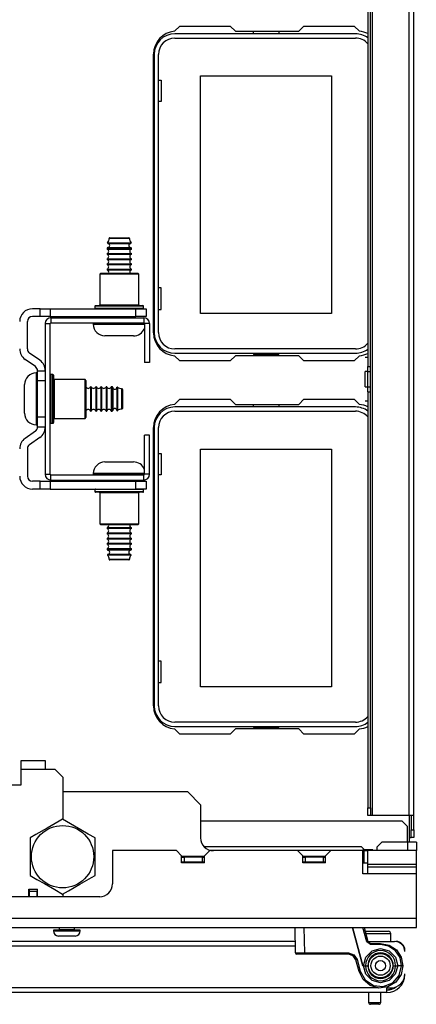
# Model space of a CAD drawing. Units: inches. Extents: x -95 to 176, y -64 to 171.
# Drawn here: x 13 to 19, y -63 to -48 of the extents above; entities that cross this region are included whole.
import ezdxf

# ---------------------------------------------------------------- set-up
doc = ezdxf.new("R2010")
doc.units = ezdxf.units.IN
doc.header["$MEASUREMENT"] = 0
doc.layers.add('TFR-TRI', color=7, linetype='CONTINUOUS')

msp = doc.modelspace()

# ---------------------------------------------------------------- linework, layer by layer
at = {"layer": 'TFR-TRI', "color": 30, "linetype": 'Continuous'}
for p, q in [((18.305, -60.536), (18.305, -26.726)), ((18.872, -60.536), (18.872, -26.726)), ((18.943, -60.536), (18.943, -26.726)), ((18.235, -42.614), (18.235, -53.62)), ((18.274, -53.62), (18.274, -42.614)), ((15.257, -48.459), (15.337, -48.379)), ((15.337, -48.379), (16.114, -48.379)), ((16.114, -48.379), (16.193, -48.457)), ((16.193, -48.457), (17.17, -48.457)), ((17.17, -48.457), (17.249, -48.379)), ((17.249, -48.379), (18.026, -48.379)), ((18.026, -48.379), (18.106, -48.459)), ((14.931, -53.103), (14.931, -48.812)), ((15.337, -53.536), (15.257, -53.456)), ((16.193, -53.457), (16.114, -53.536)), ((17.17, -53.457), (16.193, -53.457)), ((17.249, -53.536), (17.17, -53.457)), ((18.106, -53.456), (18.026, -53.536)), ((18.195, -53.48), (18.235, -53.48)), ((16.114, -53.536), (15.337, -53.536)), ((18.026, -53.536), (17.249, -53.536)), ((18.235, -53.62), (18.274, -53.62)), ((18.235, -53.699), (18.235, -53.62)), ((18.274, -53.699), (18.274, -53.62)), ((18.235, -53.699), (18.195, -53.699)), ((18.195, -53.733), (18.195, -53.699)), ((18.195, -53.816), (18.195, -53.733)), ((18.195, -53.899), (18.195, -53.816)), ((18.235, -53.933), (18.235, -53.699)), ((18.235, -53.699), (18.274, -53.699)), ((18.274, -53.933), (18.274, -53.699)), ((18.195, -53.933), (18.195, -53.899)), ((18.195, -53.933), (18.235, -53.933)), ((18.235, -54.012), (18.235, -53.933)), ((18.235, -53.933), (18.274, -53.933)), ((18.274, -54.012), (18.274, -53.933)), ((15.257, -54.207), (15.337, -54.127)), ((15.337, -54.127), (16.114, -54.127)), ((16.114, -54.127), (16.193, -54.205)), ((17.17, -54.205), (17.249, -54.127)), ((17.249, -54.127), (18.026, -54.127)), ((18.026, -54.127), (18.106, -54.207)), ((18.235, -54.012), (18.235, -60.418)), ((18.235, -54.012), (18.274, -54.012)), ((18.274, -60.418), (18.274, -54.012)), ((16.193, -54.205), (17.17, -54.205)), ((18.195, -54.151), (18.235, -54.151)), ((14.931, -58.851), (14.931, -54.56)), ((15.337, -59.284), (15.257, -59.204)), ((16.114, -59.284), (15.337, -59.284)), ((16.193, -59.205), (16.114, -59.284)), ((17.17, -59.205), (16.193, -59.205)), ((17.249, -59.284), (17.17, -59.205)), ((18.026, -59.284), (17.249, -59.284)), ((18.106, -59.204), (18.026, -59.284)), ((18.235, -60.502), (18.235, -60.418)), ((18.235, -60.418), (18.274, -60.418)), ((18.235, -60.536), (18.235, -60.502)), ((18.274, -60.418), (18.274, -60.502)), ((18.274, -60.502), (18.274, -60.536)), ((18.274, -60.536), (18.235, -60.536)), ((18.283, -60.536), (18.274, -60.536)), ((18.305, -60.536), (18.283, -60.536)), ((18.872, -60.536), (18.305, -60.536)), ((18.872, -60.536), (18.872, -60.877)), ((18.922, -60.536), (18.872, -60.536)), ((18.904, -60.536), (18.904, -60.759)), ((18.943, -60.536), (18.922, -60.536)), ((18.943, -60.759), (18.943, -60.536)), ((18.904, -60.759), (18.943, -60.759)), ((18.904, -60.843), (18.904, -60.759)), ((18.943, -60.759), (18.943, -60.843)), ((18.872, -60.877), (18.872, -60.946)), ((18.872, -60.877), (18.895, -60.877)), ((18.895, -60.877), (18.904, -60.877)), ((18.904, -60.877), (18.904, -60.843)), ((18.943, -60.877), (18.904, -60.877)), ((18.943, -60.843), (18.943, -60.877))]:
    msp.add_line(p, q, dxfattribs=at)
at = {"layer": 'TFR-TRI', "color": 12, "linetype": 'Continuous'}
for p, q in [((18.044, -48.497), (15.26, -48.497)), ((16.473, -48.497), (16.473, -48.457)), ((16.861, -48.457), (16.861, -48.497)), ((15.26, -48.563), (18.044, -48.563)), ((14.941, -48.816), (14.941, -53.099)), ((15.007, -53.099), (15.007, -48.816)), ((18.044, -53.352), (15.26, -53.352)), ((15.26, -53.418), (18.044, -53.418)), ((16.861, -53.438), (16.473, -53.438)), ((16.473, -53.438), (16.473, -53.457)), ((16.861, -53.457), (16.861, -53.438)), ((18.044, -54.245), (15.26, -54.245)), ((16.473, -54.245), (16.473, -54.205)), ((16.861, -54.205), (16.861, -54.245)), ((15.26, -54.311), (18.044, -54.311)), ((14.941, -54.564), (14.941, -58.847)), ((15.007, -58.847), (15.007, -54.564)), ((18.044, -59.1), (15.26, -59.1)), ((15.26, -59.166), (18.044, -59.166)), ((16.861, -59.186), (16.473, -59.186)), ((16.473, -59.186), (16.473, -59.205)), ((16.861, -59.205), (16.861, -59.186))]:
    msp.add_line(p, q, dxfattribs=at)
at = {"layer": 'TFR-TRI', "color": 215, "linetype": 'Continuous'}
for p, q in [((15.007, -49.212), (15.047, -49.212)), ((15.047, -49.212), (15.047, -49.542)), ((15.657, -52.807), (15.657, -49.147)), ((15.657, -49.147), (17.677, -49.147)), ((17.677, -49.147), (17.677, -52.807)), ((15.047, -49.542), (15.007, -49.542)), ((15.047, -52.412), (15.007, -52.412)), ((15.047, -52.742), (15.047, -52.412)), ((15.007, -52.742), (15.047, -52.742)), ((17.677, -52.807), (15.657, -52.807)), ((15.657, -58.555), (15.657, -54.895)), ((15.657, -54.895), (17.677, -54.895)), ((17.677, -54.895), (17.677, -58.555)), ((15.007, -54.96), (15.047, -54.96)), ((15.047, -54.96), (15.047, -55.29)), ((15.047, -55.29), (15.007, -55.29)), ((15.047, -58.16), (15.007, -58.16)), ((15.047, -58.49), (15.047, -58.16)), ((15.007, -58.49), (15.047, -58.49)), ((17.677, -58.555), (15.657, -58.555))]:
    msp.add_line(p, q, dxfattribs=at)
at = {"layer": 'TFR-TRI', "color": 251, "linetype": 'Continuous'}
for p, q in [((14.293, -51.65), (14.247, -51.65)), ((14.257, -51.64), (14.3, -51.64)), ((14.403, -51.65), (14.293, -51.65)), ((14.3, -51.64), (14.403, -51.64)), ((14.403, -51.64), (14.507, -51.64)), ((14.514, -51.65), (14.403, -51.65)), ((14.507, -51.64), (14.55, -51.64)), ((14.56, -51.65), (14.514, -51.65)), ((14.216, -51.8), (14.216, -51.813)), ((14.271, -51.8), (14.216, -51.8)), ((14.216, -51.813), (14.252, -51.813)), ((14.223, -51.716), (14.257, -51.716)), ((14.225, -51.725), (14.259, -51.725)), ((14.226, -51.79), (14.259, -51.79)), ((14.252, -51.813), (14.345, -51.813)), ((14.257, -51.716), (14.347, -51.716)), ((14.259, -51.725), (14.348, -51.725)), ((14.259, -51.79), (14.348, -51.79)), ((14.403, -51.8), (14.271, -51.8)), ((14.345, -51.813), (14.461, -51.813)), ((14.347, -51.716), (14.459, -51.716)), ((14.348, -51.725), (14.458, -51.725)), ((14.348, -51.79), (14.458, -51.79)), ((14.535, -51.8), (14.403, -51.8)), ((14.458, -51.725), (14.547, -51.725)), ((14.458, -51.79), (14.547, -51.79)), ((14.459, -51.716), (14.549, -51.716)), ((14.461, -51.813), (14.554, -51.813)), ((14.59, -51.8), (14.535, -51.8)), ((14.547, -51.725), (14.581, -51.725)), ((14.547, -51.79), (14.581, -51.79)), ((14.549, -51.716), (14.584, -51.716)), ((14.554, -51.813), (14.59, -51.813)), ((14.59, -51.813), (14.59, -51.8)), ((14.216, -51.883), (14.216, -51.893)), ((14.216, -51.883), (14.252, -51.883)), ((14.216, -51.893), (14.252, -51.893)), ((14.216, -51.963), (14.216, -51.973)), ((14.216, -51.963), (14.252, -51.963)), ((14.216, -51.973), (14.252, -51.973)), ((14.252, -51.883), (14.345, -51.883)), ((14.252, -51.893), (14.345, -51.893)), ((14.252, -51.963), (14.345, -51.963)), ((14.252, -51.973), (14.345, -51.973)), ((14.345, -51.883), (14.461, -51.883)), ((14.345, -51.893), (14.461, -51.893)), ((14.345, -51.963), (14.461, -51.963)), ((14.345, -51.973), (14.461, -51.973)), ((14.461, -51.883), (14.554, -51.883)), ((14.461, -51.893), (14.554, -51.893)), ((14.461, -51.963), (14.554, -51.963)), ((14.461, -51.973), (14.554, -51.973)), ((14.554, -51.883), (14.59, -51.883)), ((14.554, -51.893), (14.59, -51.893)), ((14.554, -51.963), (14.59, -51.963)), ((14.554, -51.973), (14.59, -51.973)), ((14.59, -51.893), (14.59, -51.883)), ((14.59, -51.973), (14.59, -51.963)), ((14.216, -52.043), (14.216, -52.053)), ((14.216, -52.043), (14.252, -52.043)), ((14.216, -52.053), (14.252, -52.053)), ((14.216, -52.123), (14.216, -52.133)), ((14.216, -52.123), (14.252, -52.123)), ((14.216, -52.133), (14.252, -52.133)), ((14.252, -52.043), (14.345, -52.043)), ((14.252, -52.053), (14.345, -52.053)), ((14.252, -52.123), (14.345, -52.123)), ((14.252, -52.133), (14.345, -52.133)), ((14.345, -52.043), (14.461, -52.043)), ((14.345, -52.053), (14.461, -52.053)), ((14.345, -52.123), (14.461, -52.123)), ((14.345, -52.133), (14.461, -52.133)), ((14.461, -52.043), (14.554, -52.043)), ((14.461, -52.053), (14.554, -52.053)), ((14.461, -52.123), (14.554, -52.123)), ((14.461, -52.133), (14.554, -52.133)), ((14.554, -52.043), (14.59, -52.043)), ((14.554, -52.053), (14.59, -52.053)), ((14.554, -52.123), (14.59, -52.123)), ((14.554, -52.133), (14.59, -52.133)), ((14.59, -52.053), (14.59, -52.043)), ((14.59, -52.133), (14.59, -52.123)), ((14.216, -52.851), (14.216, -52.871)), ((14.59, -52.871), (14.59, -52.851)), ((14.003, -52.96), (14.003, -52.97)), ((14.057, -52.96), (14.003, -52.96)), ((14.003, -52.97), (14.037, -52.97)), ((14.037, -52.97), (14.131, -52.97)), ((14.203, -52.96), (14.057, -52.96)), ((14.131, -52.97), (14.271, -52.97)), ((14.158, -52.95), (14.315, -52.95)), ((14.403, -52.96), (14.203, -52.96)), ((14.271, -52.97), (14.433, -52.97)), ((14.315, -52.95), (14.491, -52.95)), ((14.572, -52.96), (14.403, -52.96)), ((14.433, -52.97), (14.59, -52.97)), ((14.491, -52.95), (14.649, -52.95)), ((14.71, -52.96), (14.572, -52.96)), ((14.59, -52.97), (14.716, -52.97)), ((14.79, -52.96), (14.71, -52.96)), ((14.716, -52.97), (14.79, -52.97)), ((14.248, -53.15), (14.183, -53.15)), ((14.403, -53.15), (14.248, -53.15)), ((14.559, -53.15), (14.403, -53.15)), ((14.623, -53.15), (14.559, -53.15)), ((13.133, -53.721), (13.123, -53.721)), ((13.123, -53.721), (13.123, -53.774)), ((13.123, -53.774), (13.123, -53.921)), ((13.133, -53.76), (13.133, -53.721)), ((13.133, -53.871), (13.133, -53.76)), ((12.943, -53.943), (12.943, -53.901)), ((12.943, -54.053), (12.943, -53.943)), ((13.123, -53.921), (13.123, -54.121)), ((13.133, -54.032), (13.133, -53.871)), ((13.262, -53.934), (13.261, -53.934)), ((13.97, -53.934), (13.96, -53.934)), ((13.96, -53.934), (13.96, -53.989)), ((13.96, -53.989), (13.96, -54.121)), ((13.97, -53.934), (13.97, -53.989)), ((13.97, -53.989), (13.97, -54.121)), ((14.05, -53.934), (14.04, -53.934)), ((14.04, -53.934), (14.04, -53.989)), ((14.04, -53.989), (14.04, -54.121)), ((14.05, -53.934), (14.05, -53.989)), ((14.05, -53.989), (14.05, -54.121)), ((14.13, -53.934), (14.12, -53.934)), ((14.12, -53.934), (14.12, -53.989)), ((14.12, -53.989), (14.12, -54.121)), ((14.13, -53.934), (14.13, -53.989)), ((14.13, -53.989), (14.13, -54.121)), ((14.21, -53.934), (14.2, -53.934)), ((14.2, -53.934), (14.2, -53.989)), ((14.2, -53.989), (14.2, -54.121)), ((14.21, -53.934), (14.21, -53.989)), ((14.21, -53.989), (14.21, -54.121)), ((14.293, -53.934), (14.28, -53.934)), ((14.28, -53.934), (14.28, -53.989)), ((14.28, -53.989), (14.28, -54.121)), ((14.293, -53.97), (14.293, -53.934)), ((14.293, -54.063), (14.293, -53.97)), ((14.303, -53.943), (14.303, -53.995)), ((14.368, -53.943), (14.368, -53.995)), ((14.377, -53.94), (14.377, -53.993)), ((14.443, -54.01), (14.443, -53.964)), ((14.453, -53.974), (14.453, -54.017)), ((12.943, -54.189), (12.943, -54.053)), ((13.123, -54.121), (13.123, -54.321)), ((13.133, -54.21), (13.133, -54.032)), ((13.96, -54.121), (13.96, -54.253)), ((13.97, -54.121), (13.97, -54.253)), ((14.04, -54.121), (14.04, -54.253)), ((14.05, -54.121), (14.05, -54.253)), ((14.12, -54.121), (14.12, -54.253)), ((14.13, -54.121), (14.13, -54.253)), ((14.2, -54.121), (14.2, -54.253)), ((14.21, -54.121), (14.21, -54.253)), ((14.28, -54.121), (14.28, -54.253)), ((14.293, -54.179), (14.293, -54.063)), ((14.303, -53.995), (14.303, -54.121)), ((14.303, -54.121), (14.303, -54.246)), ((14.368, -53.995), (14.368, -54.121)), ((14.368, -54.121), (14.368, -54.247)), ((14.377, -53.993), (14.377, -54.121)), ((14.377, -54.121), (14.377, -54.249)), ((14.443, -54.121), (14.443, -54.01)), ((14.443, -54.231), (14.443, -54.121)), ((14.453, -54.017), (14.453, -54.121)), ((14.453, -54.121), (14.453, -54.224)), ((12.943, -54.299), (12.943, -54.189)), ((13.133, -54.37), (13.133, -54.21)), ((13.96, -54.253), (13.96, -54.308)), ((13.97, -54.253), (13.97, -54.308)), ((14.04, -54.253), (14.04, -54.308)), ((14.05, -54.253), (14.05, -54.308)), ((14.12, -54.253), (14.12, -54.308)), ((14.13, -54.253), (14.13, -54.308)), ((14.2, -54.253), (14.2, -54.308)), ((14.21, -54.253), (14.21, -54.308)), ((14.28, -54.253), (14.28, -54.308)), ((14.293, -54.272), (14.293, -54.179)), ((14.293, -54.308), (14.293, -54.272)), ((14.303, -54.246), (14.303, -54.298)), ((14.368, -54.247), (14.368, -54.299)), ((14.377, -54.249), (14.377, -54.301)), ((14.443, -54.277), (14.443, -54.231)), ((14.453, -54.224), (14.453, -54.267)), ((12.943, -54.341), (12.943, -54.299)), ((13.123, -54.321), (13.123, -54.467)), ((13.133, -54.481), (13.133, -54.37)), ((13.261, -54.308), (13.262, -54.308)), ((13.96, -54.308), (13.97, -54.308)), ((14.04, -54.308), (14.05, -54.308)), ((14.12, -54.308), (14.13, -54.308)), ((14.2, -54.308), (14.21, -54.308)), ((14.28, -54.308), (14.293, -54.308)), ((13.123, -54.467), (13.123, -54.521)), ((13.123, -54.521), (13.133, -54.521)), ((13.133, -54.521), (13.133, -54.481)), ((14.183, -55.092), (14.225, -55.092)), ((14.225, -55.092), (14.335, -55.092)), ((14.335, -55.092), (14.471, -55.092)), ((14.471, -55.092), (14.581, -55.092)), ((14.581, -55.092), (14.623, -55.092)), ((14.003, -55.272), (14.003, -55.282)), ((14.057, -55.272), (14.003, -55.272)), ((14.003, -55.282), (14.037, -55.282)), ((14.037, -55.282), (14.131, -55.282)), ((14.203, -55.272), (14.057, -55.272)), ((14.131, -55.282), (14.271, -55.282)), ((14.273, -55.292), (14.158, -55.292)), ((14.403, -55.272), (14.203, -55.272)), ((14.271, -55.282), (14.433, -55.282)), ((14.403, -55.292), (14.273, -55.292)), ((14.572, -55.272), (14.403, -55.272)), ((14.533, -55.292), (14.403, -55.292)), ((14.433, -55.282), (14.59, -55.282)), ((14.649, -55.292), (14.533, -55.292)), ((14.71, -55.272), (14.572, -55.272)), ((14.59, -55.282), (14.716, -55.282)), ((14.79, -55.272), (14.71, -55.272)), ((14.716, -55.282), (14.79, -55.282)), ((14.216, -55.371), (14.216, -55.39)), ((14.59, -55.39), (14.59, -55.371)), ((14.216, -56.109), (14.216, -56.119)), ((14.271, -56.109), (14.216, -56.109)), ((14.403, -56.109), (14.271, -56.109)), ((14.535, -56.109), (14.403, -56.109)), ((14.59, -56.109), (14.535, -56.109)), ((14.59, -56.119), (14.59, -56.109)), ((14.271, -56.119), (14.216, -56.119)), ((14.216, -56.189), (14.216, -56.199)), ((14.271, -56.189), (14.216, -56.189)), ((14.271, -56.199), (14.216, -56.199)), ((14.403, -56.119), (14.271, -56.119)), ((14.403, -56.189), (14.271, -56.189)), ((14.403, -56.199), (14.271, -56.199)), ((14.535, -56.119), (14.403, -56.119)), ((14.535, -56.189), (14.403, -56.189)), ((14.535, -56.199), (14.403, -56.199)), ((14.59, -56.119), (14.535, -56.119)), ((14.59, -56.189), (14.535, -56.189)), ((14.59, -56.199), (14.535, -56.199)), ((14.59, -56.199), (14.59, -56.189)), ((14.216, -56.269), (14.216, -56.279)), ((14.271, -56.269), (14.216, -56.269)), ((14.271, -56.279), (14.216, -56.279)), ((14.216, -56.349), (14.216, -56.359)), ((14.271, -56.349), (14.216, -56.349)), ((14.271, -56.359), (14.216, -56.359)), ((14.403, -56.269), (14.271, -56.269)), ((14.403, -56.279), (14.271, -56.279)), ((14.403, -56.349), (14.271, -56.349)), ((14.403, -56.359), (14.271, -56.359)), ((14.535, -56.269), (14.403, -56.269)), ((14.535, -56.279), (14.403, -56.279)), ((14.535, -56.349), (14.403, -56.349)), ((14.535, -56.359), (14.403, -56.359)), ((14.59, -56.269), (14.535, -56.269)), ((14.59, -56.279), (14.535, -56.279)), ((14.59, -56.349), (14.535, -56.349)), ((14.59, -56.359), (14.535, -56.359)), ((14.59, -56.279), (14.59, -56.269)), ((14.59, -56.359), (14.59, -56.349)), ((14.216, -56.429), (14.216, -56.441)), ((14.271, -56.429), (14.216, -56.429)), ((14.216, -56.441), (14.252, -56.441)), ((14.275, -56.526), (14.223, -56.526)), ((14.277, -56.516), (14.225, -56.516)), ((14.278, -56.451), (14.226, -56.451)), ((14.252, -56.441), (14.345, -56.441)), ((14.403, -56.429), (14.271, -56.429)), ((14.403, -56.526), (14.275, -56.526)), ((14.403, -56.516), (14.277, -56.516)), ((14.403, -56.451), (14.278, -56.451)), ((14.345, -56.441), (14.461, -56.441)), ((14.535, -56.429), (14.403, -56.429)), ((14.529, -56.451), (14.403, -56.451)), ((14.529, -56.516), (14.403, -56.516)), ((14.531, -56.526), (14.403, -56.526)), ((14.461, -56.441), (14.554, -56.441)), ((14.581, -56.451), (14.529, -56.451)), ((14.581, -56.516), (14.529, -56.516)), ((14.584, -56.526), (14.531, -56.526)), ((14.59, -56.429), (14.535, -56.429)), ((14.554, -56.441), (14.59, -56.441)), ((14.59, -56.441), (14.59, -56.429)), ((14.247, -56.592), (14.293, -56.592)), ((14.3, -56.602), (14.257, -56.602)), ((14.293, -56.592), (14.403, -56.592)), ((14.403, -56.602), (14.3, -56.602)), ((14.403, -56.592), (14.514, -56.592)), ((14.507, -56.602), (14.403, -56.602)), ((14.55, -56.602), (14.507, -56.602)), ((14.514, -56.592), (14.56, -56.592)), ((15.459, -60.174), (13.535, -60.174)), ((15.656, -60.371), (15.459, -60.174)), ((15.656, -60.371), (15.656, -60.883)), ((15.286, -61.079), (14.298, -61.079)), ((14.298, -61.079), (14.298, -61.591)), ((15.365, -61.158), (15.286, -61.079)), ((15.798, -61.079), (15.719, -61.158)), ((17.152, -61.079), (15.798, -61.079)), ((17.231, -61.158), (17.152, -61.079)), ((17.664, -61.079), (17.152, -61.079)), ((17.664, -61.079), (17.585, -61.158)), ((18.156, -61.079), (17.664, -61.079)), ((18.156, -61.059), (18.313, -61.059)), ((18.156, -61.434), (18.156, -61.079)), ((18.176, -61.079), (18.156, -61.079)), ((18.176, -61.27), (18.176, -61.079)), ((18.176, -61.079), (18.217, -61.079)), ((18.217, -61.079), (18.235, -61.079)), ((18.235, -61.292), (18.235, -61.079)), ((18.983, -61.079), (18.235, -61.079)), ((18.983, -61.292), (18.983, -61.079)), ((15.365, -61.266), (15.365, -61.158)), ((15.719, -61.168), (15.365, -61.168)), ((15.719, -61.266), (15.365, -61.266)), ((15.719, -61.266), (15.719, -61.158)), ((17.231, -61.266), (17.231, -61.158)), ((17.585, -61.168), (17.231, -61.168)), ((17.585, -61.266), (17.231, -61.266)), ((17.585, -61.266), (17.585, -61.158)), ((18.235, -61.27), (18.156, -61.27)), ((18.235, -61.314), (18.235, -61.292)), ((18.983, -61.292), (18.235, -61.292)), ((18.235, -61.334), (18.235, -61.314)), ((18.235, -61.336), (18.235, -61.334)), ((18.983, -61.334), (18.235, -61.334)), ((18.235, -61.381), (18.235, -61.336)), ((18.983, -61.336), (18.235, -61.336)), ((18.235, -61.434), (18.235, -61.381)), ((18.983, -61.314), (18.983, -61.292)), ((18.983, -61.334), (18.983, -61.314)), ((18.983, -61.336), (18.983, -61.334)), ((18.983, -61.381), (18.983, -61.336)), ((18.983, -61.434), (18.983, -61.381)), ((18.235, -61.434), (18.156, -61.434)), ((18.983, -61.434), (18.235, -61.434)), ((18.983, -62.123), (18.983, -61.434)), ((14.101, -61.788), (-7.553, -61.788)), ((18.983, -62.123), (-12.435, -62.123)), ((18.983, -62.22), (18.983, -62.123)), ((-12.435, -62.261), (18.983, -62.261)), ((18.983, -62.261), (18.983, -62.22))]:
    msp.add_line(p, q, dxfattribs=at)
at = {"layer": 'TFR-TRI', "color": 252, "linetype": 'Continuous'}
for p, q in [((14.118, -52.183), (14.103, -52.198)), ((14.103, -52.198), (14.103, -52.673)), ((14.143, -52.198), (14.103, -52.198)), ((14.118, -52.183), (14.156, -52.183)), ((14.253, -52.198), (14.143, -52.198)), ((14.156, -52.183), (14.261, -52.183)), ((14.403, -52.198), (14.253, -52.198)), ((14.261, -52.183), (14.403, -52.183)), ((14.403, -52.183), (14.546, -52.183)), ((14.553, -52.198), (14.403, -52.198)), ((14.546, -52.183), (14.65, -52.183)), ((14.663, -52.198), (14.553, -52.198)), ((14.65, -52.183), (14.688, -52.183)), ((14.703, -52.198), (14.663, -52.198)), ((14.703, -52.198), (14.688, -52.183)), ((14.703, -52.673), (14.703, -52.198)), ((14.028, -52.693), (14.028, -52.723)), ((14.078, -52.693), (14.028, -52.693)), ((14.028, -52.723), (14.065, -52.723)), ((14.038, -52.683), (14.074, -52.683)), ((14.087, -52.733), (14.038, -52.733)), ((14.065, -52.723), (14.169, -52.723)), ((14.074, -52.683), (14.176, -52.683)), ((14.216, -52.693), (14.078, -52.693)), ((14.221, -52.733), (14.087, -52.733)), ((14.103, -52.673), (14.143, -52.673)), ((14.143, -52.673), (14.253, -52.673)), ((14.169, -52.723), (14.32, -52.723)), ((14.176, -52.683), (14.322, -52.683)), ((14.403, -52.693), (14.216, -52.693)), ((14.403, -52.733), (14.221, -52.733)), ((14.253, -52.673), (14.403, -52.673)), ((14.32, -52.723), (14.487, -52.723)), ((14.322, -52.683), (14.484, -52.683)), ((14.403, -52.673), (14.553, -52.673)), ((14.591, -52.693), (14.403, -52.693)), ((14.586, -52.733), (14.403, -52.733)), ((14.484, -52.683), (14.631, -52.683)), ((14.487, -52.723), (14.637, -52.723)), ((14.553, -52.673), (14.663, -52.673)), ((14.719, -52.733), (14.586, -52.733)), ((14.728, -52.693), (14.591, -52.693)), ((14.631, -52.683), (14.732, -52.683)), ((14.637, -52.723), (14.741, -52.723)), ((14.663, -52.673), (14.703, -52.673)), ((14.768, -52.733), (14.719, -52.733)), ((14.778, -52.693), (14.728, -52.693)), ((14.732, -52.683), (14.768, -52.683)), ((14.741, -52.723), (14.778, -52.723)), ((14.778, -52.723), (14.778, -52.693)), ((13.35, -52.871), (13.35, -52.95)), ((13.35, -52.871), (14.78, -52.871)), ((14.78, -52.871), (14.78, -52.95)), ((13.262, -52.959), (13.34, -52.959)), ((13.262, -52.959), (13.262, -55.282)), ((13.34, -55.282), (13.34, -52.959)), ((13.35, -52.95), (14.78, -52.95)), ((14.868, -52.959), (14.79, -52.959)), ((14.79, -52.959), (14.79, -53.56)), ((14.868, -52.959), (14.868, -53.56)), ((14.868, -53.56), (14.79, -53.56)), ((13.38, -53.746), (13.35, -53.746)), ((13.35, -53.746), (13.35, -53.796)), ((13.35, -53.796), (13.35, -53.933)), ((13.38, -53.783), (13.38, -53.746)), ((13.38, -53.887), (13.38, -53.783)), ((13.39, -53.756), (13.39, -53.805)), ((13.39, -53.805), (13.39, -53.938)), ((13.875, -53.821), (13.4, -53.821)), ((13.4, -53.821), (13.4, -53.861)), ((13.89, -53.836), (13.875, -53.821)), ((13.875, -53.861), (13.875, -53.821)), ((13.89, -53.836), (13.89, -53.874)), ((13.35, -53.933), (13.35, -54.121)), ((13.38, -54.037), (13.38, -53.887)), ((13.39, -53.938), (13.39, -54.121)), ((13.4, -53.861), (13.4, -53.971)), ((13.4, -53.971), (13.4, -54.121)), ((13.875, -53.971), (13.875, -53.861)), ((13.875, -54.121), (13.875, -53.971)), ((13.89, -53.874), (13.89, -53.978)), ((13.89, -53.978), (13.89, -54.121)), ((13.35, -54.121), (13.35, -54.308)), ((13.38, -54.204), (13.38, -54.037)), ((13.39, -54.121), (13.39, -54.303)), ((13.4, -54.121), (13.4, -54.271)), ((13.875, -54.271), (13.875, -54.121)), ((13.89, -54.121), (13.89, -54.263)), ((13.38, -54.355), (13.38, -54.204)), ((13.4, -54.271), (13.4, -54.381)), ((13.875, -54.381), (13.875, -54.271)), ((13.89, -54.263), (13.89, -54.368)), ((13.35, -54.308), (13.35, -54.446)), ((13.38, -54.459), (13.38, -54.355)), ((13.39, -54.303), (13.39, -54.437)), ((13.39, -54.437), (13.39, -54.486)), ((13.4, -54.381), (13.4, -54.421)), ((13.4, -54.421), (13.875, -54.421)), ((13.875, -54.421), (13.875, -54.381)), ((13.875, -54.421), (13.89, -54.406)), ((13.89, -54.368), (13.89, -54.406)), ((13.35, -54.446), (13.35, -54.496)), ((13.35, -54.496), (13.38, -54.496)), ((13.38, -54.496), (13.38, -54.459)), ((14.868, -54.682), (14.79, -54.682)), ((14.79, -55.282), (14.79, -54.682)), ((14.868, -55.282), (14.868, -54.682)), ((13.262, -55.282), (13.34, -55.282)), ((13.35, -55.371), (13.35, -55.292)), ((13.35, -55.292), (14.78, -55.292)), ((14.78, -55.371), (14.78, -55.292)), ((14.868, -55.282), (14.79, -55.282)), ((13.35, -55.371), (14.78, -55.371)), ((14.028, -55.519), (14.028, -55.549)), ((14.078, -55.519), (14.028, -55.519)), ((14.028, -55.549), (14.065, -55.549)), ((14.038, -55.509), (14.074, -55.509)), ((14.087, -55.559), (14.038, -55.559)), ((14.065, -55.549), (14.169, -55.549)), ((14.074, -55.509), (14.176, -55.509)), ((14.216, -55.519), (14.078, -55.519)), ((14.221, -55.559), (14.087, -55.559)), ((14.103, -55.569), (14.103, -56.044)), ((14.143, -55.569), (14.103, -55.569)), ((14.253, -55.569), (14.143, -55.569)), ((14.169, -55.549), (14.32, -55.549)), ((14.176, -55.509), (14.322, -55.509)), ((14.403, -55.519), (14.216, -55.519)), ((14.403, -55.559), (14.221, -55.559)), ((14.403, -55.569), (14.253, -55.569)), ((14.32, -55.549), (14.487, -55.549)), ((14.322, -55.509), (14.484, -55.509)), ((14.591, -55.519), (14.403, -55.519)), ((14.586, -55.559), (14.403, -55.559)), ((14.553, -55.569), (14.403, -55.569)), ((14.484, -55.509), (14.631, -55.509)), ((14.487, -55.549), (14.637, -55.549)), ((14.663, -55.569), (14.553, -55.569)), ((14.719, -55.559), (14.586, -55.559)), ((14.728, -55.519), (14.591, -55.519)), ((14.631, -55.509), (14.732, -55.509)), ((14.637, -55.549), (14.741, -55.549)), ((14.703, -55.569), (14.663, -55.569)), ((14.703, -56.044), (14.703, -55.569)), ((14.768, -55.559), (14.719, -55.559)), ((14.778, -55.519), (14.728, -55.519)), ((14.732, -55.509), (14.768, -55.509)), ((14.741, -55.549), (14.778, -55.549)), ((14.778, -55.549), (14.778, -55.519)), ((14.103, -56.044), (14.118, -56.059)), ((14.103, -56.044), (14.143, -56.044)), ((14.156, -56.059), (14.118, -56.059)), ((14.143, -56.044), (14.253, -56.044)), ((14.261, -56.059), (14.156, -56.059)), ((14.253, -56.044), (14.403, -56.044)), ((14.403, -56.059), (14.261, -56.059)), ((14.403, -56.044), (14.553, -56.044)), ((14.546, -56.059), (14.403, -56.059)), ((14.65, -56.059), (14.546, -56.059)), ((14.553, -56.044), (14.663, -56.044)), ((14.688, -56.059), (14.65, -56.059)), ((14.663, -56.044), (14.703, -56.044)), ((14.688, -56.059), (14.703, -56.044)), ((18.766, -60.627), (15.656, -60.627)), ((18.845, -60.705), (18.766, -60.627)), ((18.845, -60.946), (18.845, -60.705)), ((18.451, -60.946), (18.372, -61.024)), ((18.845, -60.946), (18.451, -60.946)), ((18.845, -60.946), (18.845, -61.079)), ((18.942, -60.946), (18.845, -60.946)), ((18.983, -60.946), (18.942, -60.946)), ((18.983, -60.946), (18.983, -61.079)), ((18.136, -61.02), (15.712, -61.02)), ((18.195, -61.079), (18.136, -61.02)), ((18.372, -61.024), (18.372, -61.079)), ((13.388, -62.306), (13.388, -62.316)), ((13.449, -62.306), (13.388, -62.306)), ((13.388, -62.316), (13.428, -62.316)), ((13.428, -62.316), (13.531, -62.316)), ((13.595, -62.306), (13.449, -62.306)), ((13.479, -62.261), (13.479, -62.292)), ((13.479, -62.292), (13.513, -62.292)), ((13.513, -62.292), (13.595, -62.292)), ((13.531, -62.316), (13.659, -62.316)), ((13.595, -62.292), (13.677, -62.292)), ((13.741, -62.306), (13.595, -62.306)), ((13.659, -62.316), (13.762, -62.316)), ((13.677, -62.292), (13.711, -62.292)), ((13.711, -62.292), (13.711, -62.261)), ((13.802, -62.306), (13.741, -62.306)), ((13.762, -62.316), (13.802, -62.316)), ((13.802, -62.316), (13.802, -62.306)), ((13.505, -62.394), (13.467, -62.394)), ((13.595, -62.394), (13.505, -62.394)), ((13.686, -62.394), (13.595, -62.394)), ((13.723, -62.394), (13.686, -62.394))]:
    msp.add_line(p, q, dxfattribs=at)
at = {"layer": 'TFR-TRI', "color": 4, "linetype": 'Continuous'}
for p, q in [((13.183, -52.733), (13.065, -52.733)), ((13.183, -52.733), (13.34, -52.733)), ((13.183, -52.851), (13.183, -52.733)), ((13.34, -52.733), (14.659, -52.733)), ((13.34, -52.733), (13.34, -52.851)), ((14.659, -52.851), (14.659, -52.733)), ((14.659, -52.733), (14.817, -52.733)), ((14.817, -52.733), (14.817, -52.851)), ((13.183, -52.851), (13.065, -52.851)), ((13.34, -52.851), (13.183, -52.851)), ((13.34, -52.851), (14.659, -52.851)), ((14.817, -52.851), (14.659, -52.851)), ((12.986, -53.351), (12.986, -52.93)), ((13.11, -53.623), (12.952, -53.513)), ((13.178, -53.526), (13.019, -53.416)), ((13.143, -53.845), (13.143, -53.688)), ((13.143, -53.688), (13.261, -53.688)), ((13.261, -53.688), (13.261, -53.845)), ((13.143, -54.396), (13.143, -53.845)), ((13.261, -53.845), (13.143, -53.845)), ((13.261, -53.845), (13.261, -54.396)), ((13.143, -54.554), (13.143, -54.396)), ((13.143, -54.396), (13.261, -54.396)), ((13.261, -54.396), (13.261, -54.554)), ((13.261, -54.554), (13.143, -54.554)), ((13.11, -54.618), (12.952, -54.729)), ((13.178, -54.715), (13.019, -54.826)), ((12.986, -54.89), (12.986, -55.312)), ((13.183, -55.39), (13.065, -55.39)), ((13.183, -55.39), (13.34, -55.39)), ((13.183, -55.509), (13.183, -55.39)), ((13.34, -55.39), (14.659, -55.39)), ((13.34, -55.39), (13.34, -55.509)), ((14.659, -55.509), (14.659, -55.39)), ((14.659, -55.39), (14.817, -55.39)), ((14.817, -55.39), (14.817, -55.509)), ((13.183, -55.509), (13.065, -55.509)), ((13.34, -55.509), (13.183, -55.509)), ((13.34, -55.509), (14.659, -55.509)), ((14.817, -55.509), (14.659, -55.509))]:
    msp.add_line(p, q, dxfattribs=at)
at = {"layer": 'TFR-TRI', "color": 3, "linetype": 'Continuous'}
for p, q in [((12.891, -59.69), (13.261, -59.69)), ((12.891, -59.693), (12.891, -59.69)), ((12.891, -59.711), (12.891, -59.693)), ((12.891, -59.742), (12.891, -59.711)), ((12.891, -59.782), (12.891, -59.742)), ((13.261, -59.69), (13.261, -59.73)), ((13.261, -59.73), (13.261, -59.828)), ((12.891, -59.828), (12.891, -59.782)), ((13.261, -59.828), (12.891, -59.828)), ((12.891, -60.005), (12.891, -59.828)), ((13.417, -59.828), (13.261, -59.828)), ((13.535, -59.946), (13.417, -59.828)), ((12.891, -60.064), (12.891, -60.005)), ((13.535, -59.946), (13.535, -60.598)), ((12.151, -60.064), (12.891, -60.064)), ((13.009, -61.788), (13.009, -61.67)), ((13.009, -61.67), (13.143, -61.67)), ((13.143, -61.788), (13.143, -61.67)), ((13.535, -61.747), (13.535, -61.788))]:
    msp.add_line(p, q, dxfattribs=at)
at = {"layer": 'TFR-TRI', "color": 44, "linetype": 'Continuous'}
for p, q in [((13.477, -60.626), (13.294, -60.731)), ((13.53, -60.595), (13.477, -60.626)), ((13.65, -60.664), (13.53, -60.595)), ((13.294, -60.731), (13.119, -60.832)), ((13.812, -60.757), (13.65, -60.664)), ((13.926, -60.823), (13.812, -60.757)), ((13.119, -60.832), (13.03, -60.884)), ((13.03, -60.884), (13.03, -61.004)), ((14.03, -60.884), (13.926, -60.823)), ((14.03, -61.022), (14.03, -60.884)), ((13.03, -61.004), (13.03, -61.136)), ((14.03, -61.209), (14.03, -61.022)), ((13.03, -61.136), (13.03, -61.322)), ((14.03, -61.341), (14.03, -61.209)), ((13.03, -61.322), (13.03, -61.461)), ((14.03, -61.461), (14.03, -61.341)), ((13.03, -61.461), (13.134, -61.521)), ((13.134, -61.521), (13.249, -61.587)), ((13.794, -61.597), (13.977, -61.492)), ((13.977, -61.492), (14.03, -61.461)), ((13.249, -61.587), (13.41, -61.68)), ((13.41, -61.68), (13.53, -61.75)), ((13.53, -61.75), (13.619, -61.698)), ((13.619, -61.698), (13.794, -61.597))]:
    msp.add_line(p, q, dxfattribs=at)
at = {"layer": 'TFR-TRI', "color": 7, "linetype": 'Continuous'}
for p, q in [((15.365, -61.178), (15.404, -61.178)), ((15.404, -61.257), (15.365, -61.257)), ((15.679, -61.178), (15.404, -61.178)), ((15.404, -61.178), (15.404, -61.257)), ((15.679, -61.257), (15.404, -61.257)), ((15.679, -61.178), (15.719, -61.178)), ((15.679, -61.178), (15.679, -61.257)), ((15.719, -61.257), (15.679, -61.257)), ((17.231, -61.178), (17.27, -61.178)), ((17.27, -61.257), (17.231, -61.257)), ((17.546, -61.178), (17.27, -61.178)), ((17.27, -61.178), (17.27, -61.257)), ((17.546, -61.257), (17.27, -61.257)), ((17.378, -61.266), (17.378, -61.257)), ((17.546, -61.178), (17.585, -61.178)), ((17.546, -61.178), (17.546, -61.257)), ((17.585, -61.257), (17.546, -61.257))]:
    msp.add_line(p, q, dxfattribs=at)
at = {"layer": 'TFR-TRI', "color": 93, "linetype": 'Continuous'}
for p, q in [((13.017, -61.709), (13.017, -61.67)), ((13.017, -61.788), (13.017, -61.709)), ((13.135, -61.709), (13.017, -61.709)), ((13.135, -61.67), (13.135, -61.709)), ((13.135, -61.788), (13.135, -61.709))]:
    msp.add_line(p, q, dxfattribs=at)
at = {"layer": 'TFR-TRI', "color": 63, "linetype": 'Continuous'}
for p, q in [((17.119, -62.655), (17.113, -62.261)), ((17.25, -62.261), (17.257, -62.654)), ((18.156, -62.851), (17.998, -62.261)), ((17.998, -62.261), (18.156, -62.851)), ((18.218, -62.482), (18.158, -62.261)), ((18.178, -62.261), (18.237, -62.477)), ((18.231, -62.479), (18.218, -62.482)), ((18.237, -62.477), (18.231, -62.479)), ((18.237, -62.477), (18.275, -62.507)), ((18.203, -62.72), (18.3, -62.623)), ((18.275, -62.526), (18.218, -62.482)), ((18.275, -62.507), (18.431, -62.507)), ((18.275, -62.507), (18.275, -62.512)), ((18.275, -62.512), (18.275, -62.526)), ((18.431, -62.526), (18.275, -62.526)), ((18.3, -62.623), (18.431, -62.588)), ((18.431, -62.507), (18.563, -62.533)), ((18.431, -62.507), (18.431, -62.512)), ((18.431, -62.512), (18.431, -62.526)), ((18.556, -62.551), (18.431, -62.526)), ((18.431, -62.588), (18.563, -62.623)), ((18.661, -62.621), (18.556, -62.551)), ((18.563, -62.533), (18.675, -62.608)), ((18.563, -62.623), (18.66, -62.72)), ((18.732, -62.727), (18.661, -62.621)), ((18.675, -62.608), (18.75, -62.719)), ((17.119, -62.655), (17.16, -62.655)), ((17.174, -62.674), (17.139, -62.674)), ((17.16, -62.655), (17.257, -62.654)), ((17.257, -62.674), (17.174, -62.674)), ((17.257, -62.654), (17.937, -62.654)), ((17.257, -62.668), (17.257, -62.654)), ((17.257, -62.674), (17.257, -62.668)), ((17.937, -62.674), (17.257, -62.674)), ((17.937, -62.654), (18.021, -62.683)), ((17.937, -62.668), (17.937, -62.654)), ((17.937, -62.674), (17.937, -62.668)), ((18.009, -62.698), (17.937, -62.674)), ((17.997, -62.691), (18.016, -62.704)), ((18.051, -62.762), (18.009, -62.698)), ((18.016, -62.704), (18.037, -62.73)), ((18.021, -62.683), (18.07, -62.757)), ((18.037, -62.73), (18.051, -62.761)), ((18.051, -62.762), (18.056, -62.76)), ((18.051, -62.761), (18.051, -62.762)), ((18.099, -62.94), (18.051, -62.762)), ((18.056, -62.76), (18.07, -62.757)), ((18.07, -62.757), (18.118, -62.935)), ((18.167, -62.851), (18.203, -62.72)), ((18.66, -62.72), (18.696, -62.851)), ((18.756, -62.851), (18.732, -62.727)), ((18.75, -62.719), (18.776, -62.851)), ((18.104, -62.939), (18.118, -62.935)), ((18.118, -62.935), (18.192, -63.071)), ((18.167, -62.851), (18.156, -62.851)), ((18.203, -62.982), (18.167, -62.851)), ((18.167, -62.851), (18.199, -62.851)), ((18.199, -62.851), (18.235, -62.851)), ((18.628, -62.851), (18.664, -62.851)), ((18.696, -62.851), (18.659, -62.982)), ((18.664, -62.851), (18.696, -62.851)), ((18.756, -62.851), (18.696, -62.851)), ((18.72, -63.001), (18.756, -62.851)), ((18.776, -62.851), (18.747, -62.989)), ((18.763, -62.851), (18.756, -62.851)), ((18.769, -62.851), (18.763, -62.851)), ((18.773, -62.851), (18.769, -62.851)), ((18.775, -62.851), (18.773, -62.851)), ((18.776, -62.851), (18.775, -62.851)), ((18.099, -62.94), (18.104, -62.939)), ((18.162, -63.066), (18.099, -62.94)), ((18.27, -63.156), (18.162, -63.066)), ((18.192, -63.071), (18.32, -63.157)), ((18.3, -63.078), (18.203, -62.982)), ((18.431, -63.113), (18.3, -63.078)), ((18.563, -63.078), (18.431, -63.113)), ((18.659, -62.982), (18.563, -63.078)), ((18.618, -63.117), (18.72, -63.001)), ((18.747, -62.989), (18.666, -63.104)), ((18.406, -63.195), (18.27, -63.156)), ((18.32, -63.157), (18.474, -63.173)), ((18.545, -63.176), (18.406, -63.195)), ((18.474, -63.173), (18.618, -63.117)), ((18.666, -63.104), (18.545, -63.176))]:
    msp.add_line(p, q, dxfattribs=at)
at = {"layer": 'TFR-TRI', "color": 5, "linetype": 'Continuous'}
for p, q in [((18.195, -62.321), (18.302, -62.321)), ((18.302, -62.321), (18.422, -62.321)), ((18.422, -62.321), (18.515, -62.321)), ((18.515, -62.321), (18.55, -62.321)), ((18.27, -62.361), (18.205, -62.361)), ((18.34, -62.361), (18.27, -62.361)), ((18.465, -62.361), (18.34, -62.361)), ((18.556, -62.361), (18.465, -62.361)), ((18.59, -62.361), (18.556, -62.361)), ((18.59, -62.477), (18.59, -62.361)), ((18.246, -63.265), (18.246, -63.416)), ((18.434, -63.416), (18.434, -63.265)), ((18.246, -63.416), (18.293, -63.416)), ((18.295, -63.446), (18.276, -63.446)), ((18.293, -63.416), (18.387, -63.416)), ((18.34, -63.446), (18.295, -63.446)), ((18.385, -63.446), (18.34, -63.446)), ((18.404, -63.446), (18.385, -63.446)), ((18.387, -63.416), (18.434, -63.416))]:
    msp.add_line(p, q, dxfattribs=at)
at = {"layer": 'TFR-TRI', "color": 218, "linetype": 'Continuous'}
for p, q in [((17.116, -62.477), (4.841, -62.477)), ((18.237, -62.477), (18.648, -62.477)), ((18.668, -62.477), (18.668, -62.478)), ((18.687, -62.477), (18.687, -62.479)), ((17.118, -62.548), (4.841, -62.548)), ((18.805, -62.615), (18.804, -62.615)), ((18.805, -62.989), (18.805, -62.989)), ((18.395, -63.194), (3.424, -63.194)), ((18.53, -63.244), (18.53, -63.194)), ((18.53, -63.194), (18.589, -63.194)), ((18.53, -63.265), (3.424, -63.265)), ((18.53, -63.265), (18.53, -63.244))]:
    msp.add_line(p, q, dxfattribs=at)
at = {"layer": 'TFR-TRI', "color": 44, "linetype": 'Continuous'}
msp.add_circle((13.53, -61.172), 0.48, dxfattribs=at)
at = {"layer": 'TFR-TRI', "color": 153, "linetype": 'Continuous'}
for radius in [0.187, 0.148, 0.0787]:
    msp.add_circle((18.431, -62.851), radius, dxfattribs=at)
at = {"layer": 'TFR-TRI', "color": 30, "linetype": 'Continuous'}
for centre, start, end in [((15.286, -48.812), 94.7196, 180), ((18.077, -48.812), 63.6112, 85.2804), ((15.286, -53.103), 180, 265.2804), ((18.077, -53.103), 274.7196, 296.3888), ((15.286, -54.56), 94.7196, 180), ((18.077, -54.56), 63.6112, 85.2804), ((15.286, -58.851), 180, 265.2804), ((18.077, -58.851), 274.7196, 296.3888)]:
    msp.add_arc(centre, 0.354, start, end, dxfattribs=at)
at = {"layer": 'TFR-TRI', "color": 12, "linetype": 'Continuous'}
for centre, radius, start, end in [((15.26, -48.816), 0.319, 90, 180), ((18.044, -48.816), 0.319, 53.2533, 90), ((15.26, -48.816), 0.253, 90, 180), ((18.044, -48.816), 0.253, 41.0414, 90), ((15.26, -53.099), 0.319, 180, 270), ((15.26, -53.099), 0.253, 180, 270), ((18.044, -53.099), 0.253, 270, 318.9586), ((18.044, -53.099), 0.319, 270, 306.7467), ((15.26, -54.564), 0.319, 90, 180), ((18.044, -54.564), 0.319, 53.2533, 90), ((15.26, -54.564), 0.253, 90, 180), ((18.044, -54.564), 0.253, 41.0414, 90), ((15.26, -58.847), 0.319, 180, 270), ((15.26, -58.847), 0.253, 180, 270), ((18.044, -58.847), 0.253, 270, 318.9586), ((18.044, -58.847), 0.319, 270, 306.7467)]:
    msp.add_arc(centre, radius, start, end, dxfattribs=at)
at = {"layer": 'TFR-TRI', "color": 251, "linetype": 'Continuous'}
for centre, radius, start, end in [((14.147, -51.65), 0.1, 319.2314, 0.409), ((14.257, -51.65), 0.01, 90, 180.409), ((14.55, -51.65), 0.01, 359.591, 90), ((14.66, -51.65), 0.1, 179.591, 220.7686), ((14.226, -51.8), 0.01, 93.7182, 180), ((14.204, -51.848), 0.0371, 289.1912, 70.8088), ((14.227, -51.719), 0.00589, 139.2314, 253.4329), ((14.223, -51.758), 0.0326, 273.7182, 86.7212), ((14.583, -51.758), 0.0326, 93.2788, 266.2818), ((14.602, -51.848), 0.0371, 109.1912, 250.8088), ((14.579, -51.719), 0.00589, 286.5671, 40.7686), ((14.58, -51.8), 0.01, 0, 86.2818), ((14.204, -51.928), 0.0371, 289.1912, 70.8088), ((14.204, -52.008), 0.0371, 289.1912, 70.8088), ((14.602, -51.928), 0.0371, 109.1912, 250.8088), ((14.602, -52.008), 0.0371, 109.1912, 250.8088), ((14.204, -52.088), 0.0371, 289.1912, 70.8088), ((14.204, -52.168), 0.0371, 335.3364, 70.8088), ((14.602, -52.088), 0.0371, 109.1912, 250.8088), ((14.602, -52.168), 0.0371, 109.1912, 204.6636), ((14.013, -52.96), 0.01, 90, 180), ((14.183, -52.97), 0.18, 180, 270), ((14.623, -52.97), 0.18, 270, 337.6814), ((13.123, -53.901), 0.18, 90, 180), ((13.133, -53.731), 0.01, 0, 90), ((13.925, -53.922), 0.0371, 199.1912, 340.8088), ((14.005, -53.922), 0.0371, 199.1912, 340.8088), ((14.085, -53.922), 0.0371, 199.1912, 340.8088), ((14.165, -53.922), 0.0371, 199.1912, 340.8088), ((14.245, -53.922), 0.0371, 199.1912, 340.8088), ((14.293, -53.944), 0.01, 3.7182, 90), ((14.335, -53.941), 0.0326, 183.7182, 356.7212), ((14.373, -53.945), 0.00589, 49.2314, 163.4329), ((14.443, -53.864), 0.1, 229.2314, 270.409), ((14.443, -53.974), 0.01, 0, 90.409), ((13.925, -54.32), 0.0371, 19.1912, 160.8088), ((14.005, -54.32), 0.0371, 19.1912, 160.8088), ((14.085, -54.32), 0.0371, 19.1912, 160.8088), ((14.165, -54.32), 0.0371, 19.1912, 160.8088), ((14.245, -54.32), 0.0371, 19.1912, 160.8088), ((14.335, -54.301), 0.0326, 3.2788, 176.2818), ((14.443, -54.377), 0.1, 89.591, 130.7686), ((14.443, -54.267), 0.01, 269.591, 0), ((13.123, -54.341), 0.18, 180, 270), ((14.293, -54.298), 0.01, 270, 356.2818), ((14.373, -54.297), 0.00589, 196.5671, 310.7686), ((13.133, -54.511), 0.01, 270, 0), ((14.183, -55.272), 0.18, 90, 180), ((14.623, -55.272), 0.18, 22.3186, 90), ((14.013, -55.282), 0.01, 180, 270), ((14.204, -56.074), 0.0371, 289.1912, 24.6636), ((14.602, -56.074), 0.0371, 155.3364, 250.8088), ((14.204, -56.154), 0.0371, 289.1912, 70.8088), ((14.204, -56.234), 0.0371, 289.1912, 70.8088), ((14.602, -56.154), 0.0371, 109.1912, 250.8088), ((14.602, -56.234), 0.0371, 109.1912, 250.8088), ((14.204, -56.314), 0.0371, 289.1912, 70.8088), ((14.204, -56.394), 0.0371, 289.1912, 70.8088), ((14.602, -56.314), 0.0371, 109.1912, 250.8088), ((14.602, -56.394), 0.0371, 109.1912, 250.8088), ((14.226, -56.441), 0.01, 180, 266.2818), ((14.227, -56.522), 0.00589, 106.5671, 220.7686), ((14.147, -56.591), 0.1, 359.591, 40.7686), ((14.223, -56.484), 0.0326, 273.2788, 86.2818), ((14.583, -56.484), 0.0326, 93.7182, 266.7212), ((14.66, -56.591), 0.1, 139.2314, 180.409), ((14.58, -56.441), 0.01, 273.7182, 0), ((14.579, -56.522), 0.00589, 319.2314, 73.4329), ((14.257, -56.592), 0.01, 179.591, 270), ((14.55, -56.592), 0.01, 270, 0.409), ((15.853, -60.883), 0.197, 180, 270), ((14.101, -61.591), 0.197, 270, 0)]:
    msp.add_arc(centre, radius, start, end, dxfattribs=at)
at = {"layer": 'TFR-TRI', "color": 4, "linetype": 'Continuous'}
for centre, radius, start, end in [((13.065, -52.93), 0.197, 90, 180), ((13.065, -52.93), 0.0787, 90, 180), ((13.065, -53.351), 0.197, 180, 235), ((13.065, -53.351), 0.0787, 180, 235), ((13.065, -53.688), 0.197, 0, 55), ((13.065, -53.688), 0.0787, 0, 55), ((13.065, -54.554), 0.0787, 305, 0), ((13.065, -54.554), 0.197, 305, 0), ((13.065, -54.89), 0.197, 125, 180), ((13.065, -54.89), 0.0787, 125, 180), ((13.065, -55.312), 0.197, 180, 270), ((13.065, -55.312), 0.0787, 180, 270)]:
    msp.add_arc(centre, radius, start, end, dxfattribs=at)
at = {"layer": 'TFR-TRI', "color": 252, "linetype": 'Continuous'}
for centre, radius, start, end in [((14.038, -52.693), 0.01, 90, 180), ((14.038, -52.723), 0.01, 180, 270), ((14.093, -52.673), 0.01, 270, 0), ((14.713, -52.673), 0.01, 180, 270), ((14.768, -52.693), 0.01, 0, 90), ((14.768, -52.723), 0.01, 270, 0), ((13.35, -52.959), 0.0886, 90, 180), ((14.78, -52.959), 0.0886, 0, 90), ((13.35, -52.959), 0.00984, 90, 180), ((14.78, -52.959), 0.00984, 0, 90), ((13.35, -53.756), 0.01, 90, 180), ((13.38, -53.756), 0.01, 0, 90), ((13.4, -53.811), 0.01, 180, 270), ((13.4, -54.431), 0.01, 90, 180), ((13.35, -54.486), 0.01, 180, 270), ((13.38, -54.486), 0.01, 270, 0), ((13.35, -55.282), 0.0886, 180, 270), ((13.35, -55.282), 0.00984, 180, 270), ((14.78, -55.282), 0.0886, 270, 0), ((14.78, -55.282), 0.00984, 270, 0), ((14.038, -55.519), 0.01, 90, 180), ((14.038, -55.549), 0.01, 180, 270), ((14.093, -55.569), 0.01, 0, 90), ((14.713, -55.569), 0.01, 90, 180), ((14.768, -55.519), 0.01, 0, 90), ((14.768, -55.549), 0.01, 270, 0), ((13.467, -62.316), 0.0787, 180, 270), ((13.465, -62.292), 0.014, 270, 0), ((13.725, -62.292), 0.014, 180, 270), ((13.723, -62.316), 0.0787, 270, 0)]:
    msp.add_arc(centre, radius, start, end, dxfattribs=at)
at = {"layer": 'TFR-TRI', "color": 5, "linetype": 'Continuous'}
for centre, radius, start, end in [((18.55, -62.361), 0.04, 0, 90), ((18.276, -63.416), 0.03, 180, 270), ((18.404, -63.416), 0.03, 270, 0)]:
    msp.add_arc(centre, radius, start, end, dxfattribs=at)
at = {"layer": 'TFR-TRI', "color": 218, "linetype": 'Continuous'}
for centre, radius, start, end in [((18.648, -62.635), 0.157, 0, 90), ((18.668, -62.615), 0.138, 0, 90), ((18.53, -62.989), 0.276, 270, 0), ((18.589, -62.977), 0.217, 270, 0), ((18.53, -62.989), 0.236, 270, 307.4597)]:
    msp.add_arc(centre, radius, start, end, dxfattribs=at)
at = {"layer": 'TFR-TRI', "color": 63, "linetype": 'Continuous'}
for centre, radius, start, end in [((18.431, -62.851), 0.232, 0, 180), ((17.139, -62.654), 0.0197, 181, 270), ((18.431, -62.851), 0.197, 0, 180), ((18.431, -62.851), 0.232, 180, 0), ((18.431, -62.851), 0.197, 180, 0)]:
    msp.add_arc(centre, radius, start, end, dxfattribs=at)
at = {"layer": 'TFR-TRI', "color": 151, "linetype": 'Continuous'}
msp.add_arc((18.49, -62.95), 0.276, 278.2139, 298.8914, dxfattribs=at)

doc.saveas('drawing.dxf')
